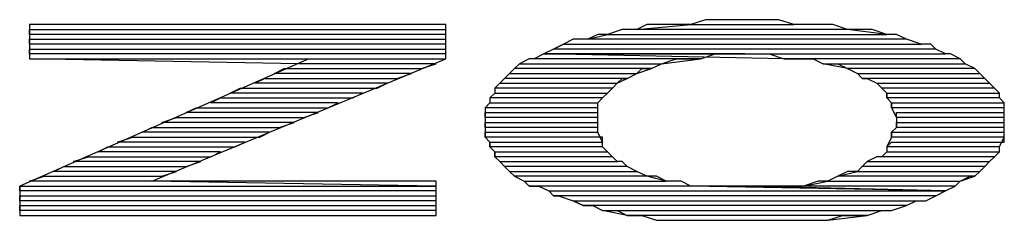
# Model space of a CAD drawing. Units: inches. Extents: x 1.22 to 6.59, y 0.15 to 3.3.
# Drawn here: x 4.93 to 5.13, y 2.74 to 2.78 of the extents above; entities that cross this region are included whole.
import ezdxf

# ---------------------------------------------------------------- set-up
doc = ezdxf.new("R2010")
doc.units = ezdxf.units.IN
doc.header["$MEASUREMENT"] = 0

msp = doc.modelspace()

# ---------------------------------------------------------------- linework, layer by layer
at = {"color": 9}
for p, q in [((5.021, 2.778), (4.936, 2.778)), ((4.936, 2.778), (4.936, 2.771)), ((5.021, 2.771), (5.021, 2.778)), ((5.06, 2.777), (5.071, 2.778)), ((5.062, 2.778), (5.06, 2.777)), ((5.065, 2.778), (5.062, 2.778)), ((5.068, 2.778), (5.065, 2.778)), ((5.071, 2.778), (5.068, 2.778)), ((5.074, 2.779), (5.071, 2.778)), ((5.071, 2.778), (5.092, 2.778)), ((5.077, 2.779), (5.074, 2.779)), ((5.08, 2.779), (5.077, 2.779)), ((5.082, 2.779), (5.08, 2.779)), ((5.085, 2.779), (5.082, 2.779)), ((5.089, 2.779), (5.085, 2.779)), ((5.092, 2.778), (5.089, 2.779)), ((5.095, 2.778), (5.092, 2.778)), ((5.098, 2.778), (5.095, 2.778)), ((5.1, 2.778), (5.098, 2.778)), ((5.103, 2.777), (5.1, 2.778)), ((4.936, 2.776), (4.936, 2.777)), ((4.936, 2.777), (5.021, 2.777)), ((5.021, 2.776), (4.936, 2.776)), ((5.021, 2.775), (5.021, 2.776)), ((5.05, 2.775), (5.054, 2.776)), ((5.052, 2.776), (5.05, 2.775)), ((5.054, 2.776), (5.052, 2.776)), ((5.057, 2.777), (5.054, 2.776)), ((5.054, 2.776), (5.111, 2.776)), ((5.06, 2.777), (5.057, 2.777)), ((5.103, 2.777), (5.06, 2.777)), ((5.111, 2.776), (5.103, 2.777)), ((5.106, 2.777), (5.103, 2.777)), ((5.108, 2.777), (5.106, 2.777)), ((5.111, 2.776), (5.108, 2.777)), ((5.113, 2.776), (5.111, 2.776)), ((5.115, 2.775), (5.113, 2.776)), ((4.936, 2.774), (4.936, 2.775)), ((4.936, 2.775), (5.021, 2.775)), ((5.021, 2.774), (4.936, 2.774)), ((5.021, 2.773), (5.021, 2.774)), ((5.043, 2.773), (5.045, 2.774)), ((5.045, 2.774), (5.043, 2.773)), ((5.047, 2.775), (5.045, 2.774)), ((5.045, 2.774), (5.118, 2.774)), ((5.05, 2.775), (5.047, 2.775)), ((5.115, 2.775), (5.05, 2.775)), ((5.118, 2.774), (5.115, 2.775)), ((5.118, 2.774), (5.115, 2.775)), ((5.12, 2.774), (5.118, 2.774)), ((5.121, 2.773), (5.12, 2.774)), ((4.936, 2.772), (4.936, 2.773)), ((4.936, 2.773), (5.021, 2.773)), ((5.021, 2.772), (4.936, 2.772)), ((5.021, 2.771), (5.021, 2.772)), ((5.041, 2.772), (5.039, 2.771)), ((5.043, 2.773), (5.041, 2.772)), ((5.082, 2.772), (5.041, 2.772)), ((5.09, 2.771), (5.041, 2.772)), ((5.041, 2.772), (5.123, 2.772)), ((5.041, 2.772), (5.082, 2.772)), ((5.121, 2.773), (5.043, 2.773)), ((5.073, 2.771), (5.076, 2.772)), ((5.076, 2.772), (5.079, 2.772)), ((5.079, 2.772), (5.082, 2.772)), ((5.082, 2.772), (5.084, 2.772)), ((5.084, 2.772), (5.087, 2.772)), ((5.087, 2.772), (5.09, 2.771)), ((5.123, 2.772), (5.121, 2.773)), ((5.123, 2.772), (5.121, 2.773)), ((5.124, 2.772), (5.123, 2.772)), ((5.126, 2.771), (5.124, 2.772)), ((4.993, 2.771), (4.934, 2.745)), ((4.991, 2.77), (4.936, 2.771)), ((4.936, 2.771), (5.021, 2.771)), ((4.936, 2.771), (4.993, 2.771)), ((4.961, 2.746), (5.021, 2.771)), ((5.019, 2.77), (4.991, 2.77)), ((5.016, 2.769), (5.019, 2.77)), ((5.035, 2.769), (5.036, 2.77)), ((5.036, 2.77), (5.035, 2.769)), ((5.038, 2.771), (5.036, 2.77)), ((5.036, 2.77), (5.065, 2.77)), ((5.039, 2.771), (5.038, 2.771)), ((5.073, 2.771), (5.039, 2.771)), ((5.063, 2.769), (5.065, 2.77)), ((5.065, 2.77), (5.073, 2.771)), ((5.065, 2.77), (5.068, 2.771)), ((5.068, 2.771), (5.07, 2.771)), ((5.07, 2.771), (5.073, 2.771)), ((5.126, 2.771), (5.09, 2.771)), ((5.09, 2.771), (5.093, 2.771)), ((5.093, 2.771), (5.096, 2.771)), ((5.096, 2.771), (5.098, 2.77)), ((5.103, 2.769), (5.098, 2.77)), ((5.098, 2.77), (5.127, 2.77)), ((5.098, 2.77), (5.101, 2.77)), ((5.101, 2.77), (5.103, 2.769)), ((5.127, 2.77), (5.126, 2.771)), ((5.127, 2.77), (5.126, 2.771)), ((5.129, 2.769), (5.127, 2.77)), ((4.986, 2.768), (4.988, 2.769)), ((5.014, 2.768), (4.986, 2.768)), ((4.988, 2.769), (5.016, 2.769)), ((5.011, 2.767), (5.014, 2.768)), ((5.033, 2.767), (5.034, 2.768)), ((5.034, 2.768), (5.033, 2.767)), ((5.035, 2.769), (5.034, 2.768)), ((5.034, 2.768), (5.06, 2.768)), ((5.063, 2.769), (5.035, 2.769)), ((5.058, 2.767), (5.06, 2.768)), ((5.06, 2.768), (5.063, 2.769)), ((5.06, 2.768), (5.061, 2.769)), ((5.061, 2.769), (5.063, 2.769)), ((5.129, 2.769), (5.103, 2.769)), ((5.103, 2.769), (5.105, 2.768)), ((5.106, 2.767), (5.105, 2.768)), ((5.105, 2.768), (5.13, 2.768)), ((5.105, 2.768), (5.106, 2.767)), ((5.13, 2.768), (5.129, 2.769)), ((5.13, 2.768), (5.129, 2.769)), ((5.131, 2.767), (5.13, 2.768)), ((4.982, 2.766), (4.984, 2.767)), ((5.009, 2.766), (4.982, 2.766)), ((4.984, 2.767), (5.011, 2.767)), ((5.007, 2.765), (5.009, 2.766)), ((5.031, 2.765), (5.032, 2.766)), ((5.032, 2.766), (5.031, 2.765)), ((5.033, 2.767), (5.032, 2.766)), ((5.032, 2.766), (5.056, 2.766)), ((5.058, 2.767), (5.033, 2.767)), ((5.055, 2.765), (5.056, 2.766)), ((5.056, 2.766), (5.058, 2.767)), ((5.056, 2.766), (5.057, 2.767)), ((5.057, 2.767), (5.058, 2.767)), ((5.131, 2.767), (5.106, 2.767)), ((5.106, 2.767), (5.107, 2.767)), ((5.107, 2.767), (5.109, 2.766)), ((5.11, 2.765), (5.109, 2.766)), ((5.109, 2.766), (5.132, 2.766)), ((5.109, 2.766), (5.11, 2.765)), ((5.132, 2.766), (5.131, 2.767)), ((5.132, 2.766), (5.131, 2.767)), ((5.133, 2.765), (5.132, 2.766)), ((4.977, 2.764), (4.979, 2.765)), ((5.004, 2.764), (4.977, 2.764)), ((4.979, 2.765), (5.007, 2.765)), ((5.002, 2.763), (5.004, 2.764)), ((5.03, 2.763), (5.031, 2.764)), ((5.031, 2.764), (5.03, 2.763)), ((5.055, 2.765), (5.031, 2.765)), ((5.031, 2.765), (5.031, 2.764)), ((5.031, 2.764), (5.054, 2.764)), ((5.053, 2.763), (5.054, 2.764)), ((5.054, 2.764), (5.055, 2.765)), ((5.054, 2.764), (5.055, 2.765)), ((5.133, 2.765), (5.11, 2.765)), ((5.11, 2.765), (5.111, 2.764)), ((5.111, 2.763), (5.111, 2.764)), ((5.111, 2.764), (5.134, 2.764)), ((5.111, 2.764), (5.111, 2.763)), ((5.134, 2.764), (5.133, 2.765)), ((5.134, 2.764), (5.133, 2.765)), ((5.134, 2.763), (5.134, 2.764)), ((4.973, 2.762), (4.975, 2.763)), ((4.999, 2.762), (4.973, 2.762)), ((4.975, 2.763), (5.002, 2.763)), ((4.997, 2.761), (4.999, 2.762)), ((5.029, 2.761), (5.03, 2.762)), ((5.03, 2.762), (5.029, 2.761)), ((5.053, 2.763), (5.03, 2.763)), ((5.03, 2.763), (5.03, 2.762)), ((5.03, 2.762), (5.052, 2.762)), ((5.052, 2.762), (5.053, 2.763)), ((5.052, 2.762), (5.053, 2.763)), ((5.052, 2.761), (5.052, 2.762)), ((5.134, 2.763), (5.111, 2.763)), ((5.111, 2.763), (5.112, 2.762)), ((5.112, 2.761), (5.112, 2.762)), ((5.112, 2.762), (5.135, 2.762)), ((5.112, 2.762), (5.112, 2.761)), ((5.135, 2.762), (5.134, 2.763)), ((5.135, 2.762), (5.134, 2.763)), ((5.135, 2.761), (5.135, 2.762)), ((4.968, 2.76), (4.97, 2.761)), ((4.995, 2.76), (4.968, 2.76)), ((4.97, 2.761), (4.997, 2.761)), ((4.992, 2.759), (4.995, 2.76)), ((5.052, 2.761), (5.029, 2.761)), ((5.029, 2.761), (5.029, 2.759)), ((5.029, 2.759), (5.029, 2.76)), ((5.029, 2.76), (5.052, 2.76)), ((5.052, 2.76), (5.052, 2.761)), ((5.052, 2.759), (5.052, 2.761)), ((5.135, 2.761), (5.112, 2.761)), ((5.112, 2.761), (5.113, 2.759)), ((5.113, 2.759), (5.113, 2.76)), ((5.113, 2.76), (5.135, 2.76)), ((5.135, 2.76), (5.135, 2.761)), ((5.135, 2.76), (5.135, 2.761)), ((5.135, 2.758), (5.135, 2.76)), ((4.963, 2.758), (4.966, 2.759)), ((4.99, 2.758), (4.963, 2.758)), ((4.966, 2.759), (4.992, 2.759)), ((4.987, 2.757), (4.99, 2.758)), ((5.052, 2.759), (5.029, 2.759)), ((5.029, 2.759), (5.029, 2.758)), ((5.029, 2.757), (5.029, 2.758)), ((5.029, 2.758), (5.052, 2.758)), ((5.029, 2.758), (5.029, 2.757)), ((5.052, 2.758), (5.052, 2.759)), ((5.052, 2.758), (5.052, 2.759)), ((5.052, 2.757), (5.052, 2.758)), ((5.135, 2.759), (5.113, 2.759)), ((5.113, 2.759), (5.113, 2.758)), ((5.113, 2.757), (5.113, 2.758)), ((5.113, 2.758), (5.135, 2.758)), ((5.113, 2.758), (5.113, 2.757)), ((5.135, 2.758), (5.135, 2.759)), ((5.135, 2.757), (5.135, 2.758)), ((4.959, 2.756), (4.961, 2.757)), ((4.985, 2.756), (4.959, 2.756)), ((4.961, 2.757), (4.987, 2.757)), ((4.983, 2.755), (4.985, 2.756)), ((5.052, 2.757), (5.029, 2.757)), ((5.029, 2.757), (5.029, 2.755)), ((5.029, 2.755), (5.029, 2.756)), ((5.029, 2.756), (5.052, 2.756)), ((5.052, 2.756), (5.052, 2.757)), ((5.052, 2.756), (5.052, 2.757)), ((5.053, 2.754), (5.052, 2.756)), ((5.113, 2.757), (5.112, 2.756)), ((5.112, 2.755), (5.112, 2.756)), ((5.112, 2.756), (5.135, 2.756)), ((5.112, 2.756), (5.112, 2.755)), ((5.135, 2.757), (5.113, 2.757)), ((5.135, 2.756), (5.135, 2.757)), ((5.135, 2.756), (5.135, 2.757)), ((5.135, 2.755), (5.135, 2.756)), ((4.954, 2.754), (4.957, 2.755)), ((4.98, 2.754), (4.954, 2.754)), ((4.957, 2.755), (4.983, 2.755)), ((4.978, 2.753), (4.98, 2.754)), ((5.053, 2.755), (5.029, 2.755)), ((5.029, 2.755), (5.03, 2.754)), ((5.03, 2.753), (5.03, 2.754)), ((5.03, 2.754), (5.053, 2.754)), ((5.03, 2.754), (5.03, 2.753)), ((5.053, 2.754), (5.053, 2.755)), ((5.053, 2.753), (5.053, 2.754)), ((5.112, 2.755), (5.111, 2.753)), ((5.111, 2.753), (5.112, 2.754)), ((5.135, 2.755), (5.112, 2.755)), ((5.112, 2.754), (5.135, 2.754)), ((5.134, 2.753), (5.135, 2.755)), ((5.135, 2.754), (5.135, 2.755)), ((4.95, 2.752), (4.952, 2.753)), ((4.975, 2.752), (4.95, 2.752)), ((4.952, 2.753), (4.978, 2.753)), ((4.973, 2.751), (4.975, 2.752)), ((5.053, 2.753), (5.03, 2.753)), ((5.03, 2.753), (5.031, 2.752)), ((5.031, 2.751), (5.031, 2.752)), ((5.031, 2.752), (5.054, 2.752)), ((5.031, 2.752), (5.031, 2.751)), ((5.054, 2.752), (5.053, 2.753)), ((5.054, 2.752), (5.053, 2.753)), ((5.055, 2.751), (5.054, 2.752)), ((5.11, 2.751), (5.111, 2.752)), ((5.111, 2.752), (5.11, 2.751)), ((5.134, 2.753), (5.111, 2.753)), ((5.111, 2.753), (5.111, 2.752)), ((5.111, 2.752), (5.134, 2.752)), ((5.133, 2.751), (5.134, 2.752)), ((5.134, 2.752), (5.134, 2.753)), ((5.134, 2.752), (5.134, 2.753)), ((4.945, 2.75), (4.948, 2.751)), ((4.971, 2.75), (4.945, 2.75)), ((4.948, 2.751), (4.973, 2.751)), ((4.968, 2.749), (4.971, 2.75)), ((5.055, 2.751), (5.031, 2.751)), ((5.031, 2.751), (5.032, 2.75)), ((5.033, 2.749), (5.032, 2.75)), ((5.032, 2.75), (5.056, 2.75)), ((5.032, 2.75), (5.033, 2.749)), ((5.056, 2.75), (5.055, 2.751)), ((5.056, 2.75), (5.055, 2.751)), ((5.057, 2.75), (5.056, 2.75)), ((5.058, 2.749), (5.057, 2.75)), ((5.106, 2.749), (5.107, 2.75)), ((5.107, 2.75), (5.106, 2.749)), ((5.109, 2.751), (5.107, 2.75)), ((5.107, 2.75), (5.132, 2.75)), ((5.11, 2.751), (5.109, 2.751)), ((5.133, 2.751), (5.11, 2.751)), ((5.131, 2.749), (5.132, 2.75)), ((5.132, 2.75), (5.133, 2.751)), ((5.132, 2.75), (5.133, 2.751)), ((4.941, 2.748), (4.943, 2.749)), ((4.966, 2.748), (4.941, 2.748)), ((4.943, 2.749), (4.968, 2.749)), ((4.963, 2.747), (4.966, 2.748)), ((5.058, 2.749), (5.033, 2.749)), ((5.033, 2.749), (5.034, 2.748)), ((5.035, 2.747), (5.034, 2.748)), ((5.034, 2.748), (5.06, 2.748)), ((5.034, 2.748), (5.035, 2.747)), ((5.06, 2.748), (5.058, 2.749)), ((5.06, 2.748), (5.058, 2.749)), ((5.062, 2.747), (5.06, 2.748)), ((5.101, 2.747), (5.105, 2.748)), ((5.103, 2.748), (5.101, 2.747)), ((5.105, 2.748), (5.103, 2.748)), ((5.106, 2.749), (5.105, 2.748)), ((5.105, 2.748), (5.13, 2.748)), ((5.131, 2.749), (5.106, 2.749)), ((5.129, 2.747), (5.13, 2.748)), ((5.13, 2.748), (5.131, 2.749)), ((5.13, 2.748), (5.131, 2.749)), ((4.936, 2.746), (4.939, 2.747)), ((4.961, 2.746), (4.936, 2.746)), ((4.939, 2.747), (4.963, 2.747)), ((5.019, 2.745), (4.961, 2.746)), ((5.019, 2.746), (4.961, 2.746)), ((5.019, 2.739), (5.019, 2.746)), ((5.062, 2.747), (5.035, 2.747)), ((5.035, 2.747), (5.037, 2.746)), ((5.038, 2.745), (5.037, 2.746)), ((5.037, 2.746), (5.066, 2.746)), ((5.037, 2.746), (5.038, 2.745)), ((5.066, 2.746), (5.062, 2.747)), ((5.064, 2.747), (5.062, 2.747)), ((5.066, 2.746), (5.064, 2.747)), ((5.069, 2.746), (5.066, 2.746)), ((5.071, 2.745), (5.069, 2.746)), ((5.094, 2.745), (5.099, 2.746)), ((5.097, 2.746), (5.094, 2.745)), ((5.099, 2.746), (5.097, 2.746)), ((5.101, 2.747), (5.099, 2.746)), ((5.099, 2.746), (5.126, 2.746)), ((5.129, 2.747), (5.101, 2.747)), ((5.125, 2.745), (5.126, 2.746)), ((5.126, 2.746), (5.129, 2.747)), ((5.126, 2.746), (5.128, 2.747)), ((5.128, 2.747), (5.129, 2.747)), ((4.934, 2.744), (4.934, 2.745)), ((4.934, 2.745), (5.019, 2.745)), ((4.934, 2.745), (4.934, 2.739)), ((5.019, 2.744), (4.934, 2.744)), ((5.019, 2.743), (5.019, 2.744)), ((5.071, 2.745), (5.038, 2.745)), ((5.038, 2.745), (5.04, 2.745)), ((5.04, 2.745), (5.042, 2.744)), ((5.043, 2.743), (5.042, 2.744)), ((5.042, 2.744), (5.123, 2.744)), ((5.042, 2.744), (5.043, 2.743)), ((5.123, 2.744), (5.071, 2.745)), ((5.074, 2.745), (5.071, 2.745)), ((5.077, 2.745), (5.074, 2.745)), ((5.08, 2.745), (5.077, 2.745)), ((5.082, 2.745), (5.08, 2.745)), ((5.123, 2.744), (5.082, 2.745)), ((5.085, 2.745), (5.082, 2.745)), ((5.082, 2.745), (5.123, 2.744)), ((5.088, 2.745), (5.085, 2.745)), ((5.091, 2.745), (5.088, 2.745)), ((5.094, 2.745), (5.091, 2.745)), ((5.125, 2.745), (5.094, 2.745)), ((5.121, 2.743), (5.123, 2.744)), ((5.123, 2.744), (5.125, 2.745)), ((4.934, 2.742), (4.934, 2.743)), ((4.934, 2.743), (5.019, 2.743)), ((5.019, 2.742), (4.934, 2.742)), ((5.019, 2.741), (5.019, 2.742)), ((5.121, 2.743), (5.043, 2.743)), ((5.043, 2.743), (5.044, 2.743)), ((5.044, 2.743), (5.047, 2.742)), ((5.049, 2.741), (5.047, 2.742)), ((5.047, 2.742), (5.119, 2.742)), ((5.047, 2.742), (5.049, 2.741)), ((5.115, 2.741), (5.117, 2.742)), ((5.117, 2.742), (5.119, 2.742)), ((5.119, 2.742), (5.121, 2.743)), ((5.119, 2.742), (5.121, 2.743)), ((4.934, 2.74), (4.934, 2.741)), ((4.934, 2.741), (5.019, 2.741)), ((5.019, 2.74), (4.934, 2.74)), ((5.019, 2.739), (5.019, 2.74)), ((5.115, 2.741), (5.049, 2.741)), ((5.049, 2.741), (5.051, 2.741)), ((5.051, 2.741), (5.053, 2.74)), ((5.058, 2.739), (5.053, 2.74)), ((5.053, 2.74), (5.112, 2.74)), ((5.053, 2.74), (5.056, 2.74)), ((5.056, 2.74), (5.058, 2.739)), ((5.107, 2.739), (5.11, 2.74)), ((5.11, 2.74), (5.112, 2.74)), ((5.112, 2.74), (5.115, 2.741)), ((5.112, 2.74), (5.115, 2.741)), ((4.934, 2.739), (5.019, 2.739)), ((4.934, 2.739), (5.019, 2.739)), ((5.107, 2.739), (5.058, 2.739)), ((5.058, 2.739), (5.061, 2.739)), ((5.061, 2.739), (5.064, 2.738)), ((5.064, 2.738), (5.099, 2.738)), ((5.064, 2.738), (5.066, 2.738)), ((5.066, 2.738), (5.069, 2.738)), ((5.069, 2.738), (5.072, 2.738)), ((5.072, 2.738), (5.076, 2.738)), ((5.076, 2.738), (5.079, 2.738)), ((5.079, 2.738), (5.082, 2.738)), ((5.082, 2.738), (5.084, 2.738)), ((5.084, 2.738), (5.087, 2.738)), ((5.087, 2.738), (5.09, 2.738)), ((5.09, 2.738), (5.093, 2.738)), ((5.093, 2.738), (5.096, 2.738)), ((5.096, 2.738), (5.099, 2.738)), ((5.099, 2.738), (5.107, 2.739)), ((5.099, 2.738), (5.102, 2.739)), ((5.102, 2.739), (5.105, 2.739)), ((5.105, 2.739), (5.107, 2.739))]:
    msp.add_line(p, q, dxfattribs=at)

doc.saveas('drawing.dxf')
